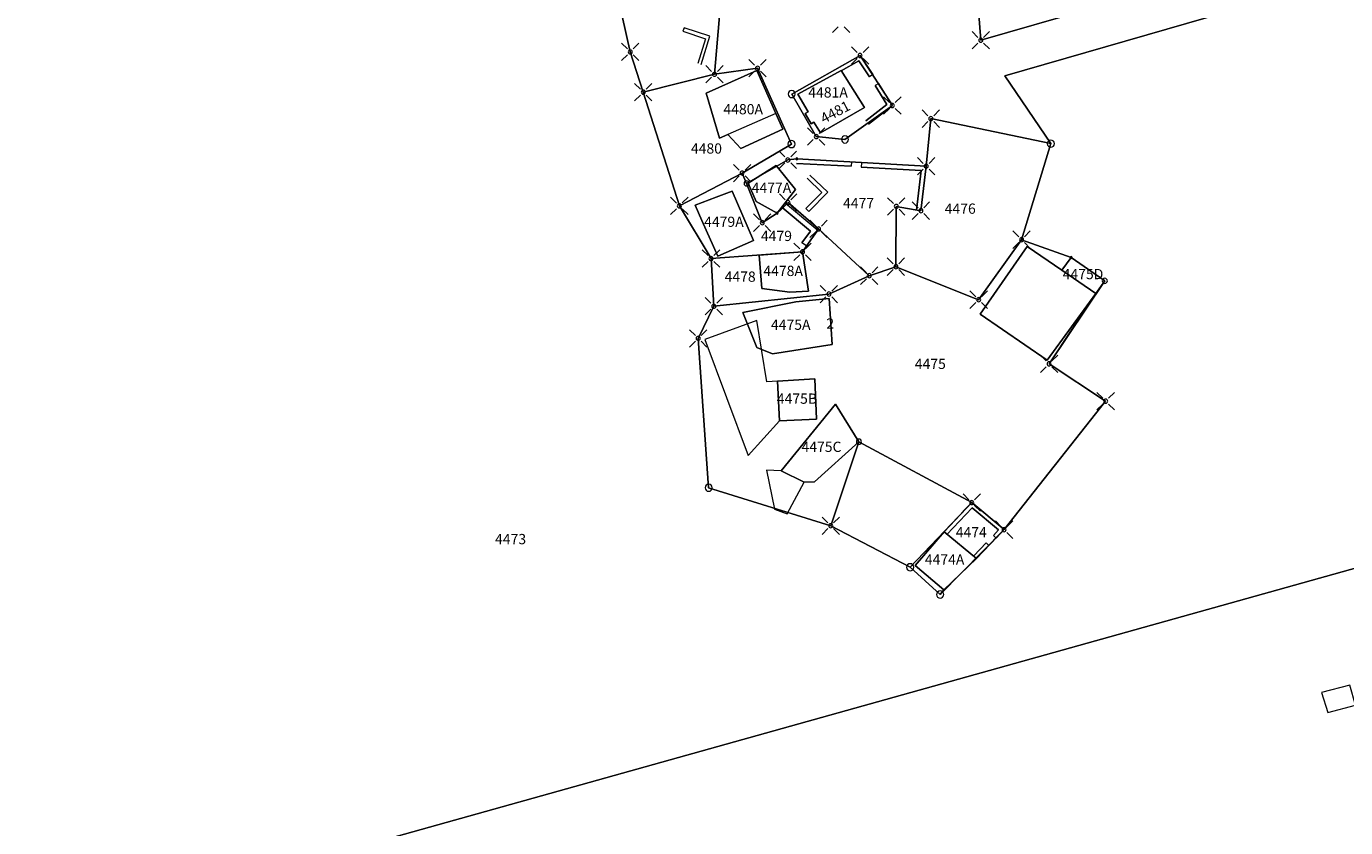
# Model space of a CAD drawing. Units: metres. Extents: x 713002 to 720054, y 123534 to 131622.
# Drawn here: x 718311 to 718439, y 129131 to 129209 of the extents above; entities that cross this region are included whole.
import ezdxf

# ---------------------------------------------------------------- set-up
doc = ezdxf.new("R2010")
doc.units = ezdxf.units.M
doc.header["$MEASUREMENT"] = 0
for name, color, linetype, lineweight in [('00_punti confini_Num_Penna__7', 7, 'Continuous', 18), ('01211_Num_Penna__7', 7, 'Continuous', 18), ('01219_Num_Penna__7', 7, 'Continuous', 18), ('01225_Num_Penna__7', 7, 'Continuous', 18), ('01231_Num_Penna__7', 7, 'Continuous', 18), ('01234_Num_Penna__7', 7, 'Continuous', 18), ('01251_Num_Penna__7', 7, 'Continuous', 18), ('01311_Num_Penna__7', 7, 'Continuous', 18), ('01313_Num_Penna__7', 7, 'Continuous', 18), ('01321_Num_Penna__2', 2, 'Continuous', 18), ('01511_Num_Penna__7', 7, 'Continuous', 18), ('01611_Num_Penna__7', 7, 'Continuous', 18), ('01619_Num_Penna__7', 7, 'Continuous', 18), ('01651_Num_Penna__7', 7, 'Continuous', 18)]:
    doc.layers.add(name, color=color, linetype=linetype, lineweight=lineweight)
doc.styles.add('GENERATED_STYLE_1', font='txt')

msp = doc.modelspace()

# ---------------------------------------------------------------- linework, layer by layer
at = {"layer": '00_punti confini_Num_Penna__7', "linetype": 'Continuous', "flags": 128}
for points in [[(718389.34, 129208.8), (718389.91, 129209.37)], [(718391.04, 129208.8), (718390.47, 129209.37)], [(718403.52, 129208.34), (718402.96, 129208.91)], [(718404.09, 129208.34), (718404.66, 129208.91)], [(718369.33, 129207.21), (718368.76, 129207.77)], [(718369.89, 129207.21), (718370.46, 129207.77)], [(718391.75, 129206.86), (718391.18, 129207.42)], [(718392.32, 129206.86), (718392.88, 129207.42)], [(718402.96, 129207.21), (718403.52, 129207.78)], [(718404.66, 129207.21), (718404.09, 129207.78)], [(718368.76, 129206.07), (718369.33, 129206.64)], [(718370.46, 129206.07), (718369.89, 129206.64)], [(718381.74, 129205.61), (718381.18, 129206.17)], [(718382.31, 129205.61), (718382.88, 129206.17)], [(718391.18, 129205.73), (718391.75, 129206.29)], [(718392.88, 129205.73), (718392.32, 129206.29)], [(718377.54, 129205.02), (718376.98, 129205.59)], [(718378.11, 129205.02), (718378.68, 129205.59)], [(718381.18, 129204.48), (718381.74, 129205.04)], [(718382.88, 129204.48), (718382.31, 129205.04)], [(718370.6, 129203.27), (718370.03, 129203.84)], [(718371.16, 129203.27), (718371.73, 129203.84)], [(718376.98, 129203.89), (718377.54, 129204.45)], [(718378.68, 129203.89), (718378.11, 129204.45)], [(718370.03, 129202.14), (718370.6, 129202.7)], [(718371.73, 129202.14), (718371.16, 129202.7)], [(718394.9, 129201.97), (718394.33, 129202.54)], [(718395.47, 129201.97), (718396.03, 129202.54)], [(718394.33, 129200.84), (718394.9, 129201.4)], [(718396.03, 129200.84), (718395.47, 129201.4)], [(718398.65, 129200.69), (718398.09, 129201.26)], [(718399.22, 129200.69), (718399.79, 129201.26)], [(718398.09, 129199.56), (718398.65, 129200.12)], [(718399.79, 129199.56), (718399.22, 129200.12)], [(718387.47, 129198.95), (718386.91, 129199.51)], [(718386.91, 129197.81), (718387.47, 129198.38)], [(718388.04, 129198.95), (718388.61, 129199.51)], [(718388.61, 129197.81), (718388.04, 129198.38)], [(718384.7, 129196.67), (718384.14, 129197.23)], [(718385.27, 129196.67), (718385.83, 129197.23)], [(718380.24, 129195.38), (718379.68, 129195.95)], [(718380.81, 129195.38), (718381.37, 129195.95)], [(718384.14, 129195.54), (718384.7, 129196.1)], [(718385.83, 129195.54), (718385.27, 129196.1)], [(718398.19, 129196.05), (718397.63, 129196.62)], [(718398.76, 129196.05), (718399.33, 129196.62)], [(718379.68, 129194.25), (718380.24, 129194.82)], [(718381.37, 129194.25), (718380.81, 129194.82)], [(718397.63, 129194.92), (718398.19, 129195.48)], [(718399.33, 129194.92), (718398.76, 129195.48)], [(718374.12, 129192.18), (718373.55, 129192.75)], [(718374.68, 129192.19), (718375.25, 129192.75)], [(718384.72, 129192.5), (718384.16, 129193.07)], [(718384.16, 129191.37), (718384.72, 129191.93)], [(718385.29, 129192.5), (718385.86, 129193.07)], [(718385.86, 129191.37), (718385.29, 129191.93)], [(718395.28, 129192.13), (718394.72, 129192.7)], [(718395.85, 129192.13), (718396.41, 129192.7)], [(718397.69, 129191.71), (718397.12, 129192.28)], [(718398.25, 129191.72), (718398.82, 129192.28)], [(718373.55, 129191.05), (718374.12, 129191.62)], [(718375.25, 129191.05), (718374.68, 129191.62)], [(718382.21, 129190.54), (718381.64, 129191.11)], [(718382.77, 129190.54), (718383.34, 129191.11)], [(718394.72, 129191), (718395.28, 129191.57)], [(718396.41, 129191), (718395.85, 129191.57)], [(718397.12, 129190.58), (718397.69, 129191.15)], [(718398.82, 129190.58), (718398.25, 129191.15)], [(718381.64, 129189.41), (718382.21, 129189.98)], [(718383.34, 129189.41), (718382.77, 129189.98)], [(718387.7, 129189.93), (718387.13, 129190.5)], [(718387.13, 129188.8), (718387.7, 129189.37)], [(718388.27, 129189.93), (718388.83, 129190.5)], [(718388.83, 129188.8), (718388.27, 129189.37)], [(718407.51, 129188.88), (718406.95, 129189.45)], [(718408.08, 129188.88), (718408.64, 129189.45)], [(718386.14, 129187.7), (718385.57, 129188.27)], [(718386.7, 129187.7), (718387.27, 129188.27)], [(718406.95, 129187.75), (718407.51, 129188.32)], [(718408.64, 129187.75), (718408.08, 129188.32)], [(718377.21, 129187.05), (718376.64, 129187.61)], [(718377.77, 129187.05), (718378.34, 129187.61)], [(718385.57, 129186.57), (718386.14, 129187.14)], [(718387.27, 129186.57), (718386.7, 129187.14)], [(718395.25, 129186.26), (718394.68, 129186.82)], [(718395.81, 129186.26), (718396.38, 129186.82)], [(718376.64, 129185.91), (718377.21, 129186.48)], [(718378.34, 129185.91), (718377.77, 129186.48)], [(718392.65, 129185.37), (718392.08, 129185.94)], [(718393.21, 129185.37), (718393.78, 129185.94)], [(718394.68, 129185.12), (718395.25, 129185.69)], [(718396.38, 129185.12), (718395.81, 129185.69)], [(718388.7, 129183.58), (718388.14, 129184.15)], [(718389.27, 129183.59), (718389.83, 129184.15)], [(718392.08, 129184.24), (718392.65, 129184.8)], [(718393.78, 129184.24), (718393.21, 129184.8)], [(718377.48, 129182.4), (718376.91, 129182.96)], [(718378.05, 129182.4), (718378.61, 129182.96)], [(718388.14, 129182.45), (718388.7, 129183.02)], [(718389.83, 129182.45), (718389.27, 129183.02)], [(718403.32, 129183.04), (718402.75, 129183.6)], [(718403.88, 129183.04), (718404.45, 129183.6)], [(718376.91, 129181.26), (718377.48, 129181.83)], [(718378.61, 129181.26), (718378.05, 129181.83)], [(718402.75, 129181.9), (718403.32, 129182.47)], [(718404.45, 129181.9), (718403.88, 129182.47)], [(718375.96, 129179.26), (718375.4, 129179.82)], [(718376.53, 129179.26), (718377.09, 129179.82)], [(718375.4, 129178.13), (718375.96, 129178.69)], [(718377.09, 129178.13), (718376.53, 129178.69)], [(718410.18, 129176.77), (718409.62, 129177.34)], [(718410.75, 129176.77), (718411.32, 129177.34)], [(718409.62, 129175.64), (718410.18, 129176.2)], [(718411.32, 129175.64), (718410.75, 129176.2)], [(718415.71, 129173.14), (718415.14, 129173.7)], [(718415.14, 129172.01), (718415.71, 129172.57)], [(718416.27, 129173.14), (718416.84, 129173.7)], [(718416.84, 129172.01), (718416.27, 129172.57)], [(718402.64, 129163.24), (718402.08, 129163.81)], [(718403.21, 129163.24), (718403.78, 129163.81)], [(718402.08, 129162.11), (718402.64, 129162.68)], [(718403.78, 129162.11), (718403.21, 129162.68)], [(718388.88, 129160.99), (718388.32, 129161.55)], [(718389.45, 129160.99), (718390.02, 129161.55)], [(718405.79, 129160.6), (718405.23, 129161.17)], [(718406.36, 129160.61), (718406.93, 129161.17)], [(718388.32, 129159.85), (718388.88, 129160.42)], [(718390.02, 129159.85), (718389.45, 129160.42)], [(718405.23, 129159.47), (718405.79, 129160.04)], [(718406.93, 129159.47), (718406.36, 129160.04)]]:
    msp.add_lwpolyline(points, dxfattribs=at)
for points in [[(718403.61, 129208.06, 1), (718404.01, 129208.06, 1)], [(718369.41, 129206.92, 1), (718369.81, 129206.92, 1)], [(718391.83, 129206.57, 1), (718392.23, 129206.57, 1)], [(718377.63, 129204.74, 1), (718378.03, 129204.74, 1)], [(718381.83, 129205.32, 1), (718382.23, 129205.32, 1)], [(718370.68, 129202.99, 1), (718371.08, 129202.99, 1)], [(718394.98, 129201.69, 1), (718395.38, 129201.69, 1)], [(718398.74, 129200.41, 1), (718399.14, 129200.41, 1)], [(718387.56, 129198.66, 1), (718387.96, 129198.66, 1)], [(718384.78, 129196.38, 1), (718385.18, 129196.38, 1)], [(718385.77, 129196.49, 1), (718385.97, 129196.49, 1)], [(718398.28, 129195.77, 1), (718398.68, 129195.77, 1)], [(718380.33, 129195.1, 1), (718380.72, 129195.1, 1)], [(718380.71, 129194.09, 1), (718381.21, 129194.09, 1)], [(718374.2, 129191.9, 1), (718374.6, 129191.9, 1)], [(718384.81, 129192.22, 1), (718385.21, 129192.22, 1)], [(718395.36, 129191.85, 1), (718395.76, 129191.85, 1)], [(718383.83, 129191.18, 1), (718384.03, 129191.18, 1)], [(718397.77, 129191.43, 1), (718398.17, 129191.43, 1)], [(718382.29, 129190.26, 1), (718382.69, 129190.26, 1)], [(718387.78, 129189.65, 1), (718388.18, 129189.65, 1)], [(718407.59, 129188.6, 1), (718407.99, 129188.6, 1)], [(718377.29, 129186.76, 1), (718377.69, 129186.76, 1)], [(718386.22, 129187.42, 1), (718386.62, 129187.42, 1)], [(718412.52, 129186.86, 1), (718412.72, 129186.86, 1)], [(718395.33, 129185.97, 1), (718395.73, 129185.97, 1)], [(718392.73, 129185.09, 1), (718393.13, 129185.09, 1)], [(718415.66, 129184.59, 1), (718416.16, 129184.59, 1)], [(718388.79, 129183.3, 1), (718389.19, 129183.3, 1)], [(718403.4, 129182.75, 1), (718403.8, 129182.75, 1)], [(718377.56, 129182.11, 1), (718377.96, 129182.11, 1)], [(718376.04, 129178.98, 1), (718376.44, 129178.98, 1)], [(718410.27, 129176.49, 1), (718410.67, 129176.49, 1)], [(718415.79, 129172.85, 1), (718416.19, 129172.85, 1)], [(718391.67, 129168.9, 1), (718392.17, 129168.9, 1)], [(718402.73, 129162.96, 1), (718403.13, 129162.96, 1)], [(718388.97, 129160.7, 1), (718389.37, 129160.7, 1)], [(718405.88, 129160.32, 1), (718406.28, 129160.32, 1)]]:
    msp.add_lwpolyline(points, format="xyb", close=True, dxfattribs=at)
at = {"layer": '01211_Num_Penna__7', "linetype": 'Continuous', "flags": 128}
for points in [[(718383.81, 129200.92), (718381.95, 129205.11), (718377.01, 129202.9), (718378.31, 129198.5), (718379.14, 129198.87), (718380.4, 129197.5), (718384.49, 129199.38)], [(718392.45, 129201.51), (718390.2, 129205.11), (718385.96, 129202.79), (718386.96, 129201.07), (718386.69, 129200.91), (718387.25, 129199.9), (718387.52, 129200.07), (718388.17, 129199.01)], [(718385.73, 129193.51), (718383.85, 129195.85), (718381.12, 129194.1), (718381.91, 129192.32), (718383.93, 129191.18)], [(718381.64, 129188.53), (718379.55, 129193.32), (718378, 129192.74), (718375.93, 129191.96), (718376.6, 129190.48), (718378.15, 129186.98)], [(718387.01, 129183.57), (718386.42, 129187.42), (718382.18, 129187.09), (718382.44, 129183.85), (718385.17, 129183.49)], [(718415.91, 129184.59), (718412.62, 129186.86), (718411.73, 129185.63), (718415.02, 129183.34)], [(718389.3, 129178.38), (718389.03, 129182.87), (718385.78, 129182.53), (718380.58, 129181.5), (718381.96, 129178.1), (718383.48, 129177.46)], [(718387.77, 129171.08), (718387.62, 129175.03), (718383.99, 129174.79), (718384.17, 129170.92)], [(718387.59, 129164.99), (718391.92, 129168.9), (718389.64, 129172.56), (718384.32, 129166.06), (718386.59, 129164.94)], [(718400.2, 129154.46), (718403.39, 129157.51), (718400.23, 129160.11), (718397.4, 129156.83)]]:
    msp.add_lwpolyline(points, close=True, dxfattribs=at)
at = {"layer": '01225_Num_Penna__7', "linetype": 'Continuous', "flags": 128}
msp.add_lwpolyline([(718410.3, 129176.85), (718415.02, 129183.34), (718411.73, 129185.63), (718408.32, 129187.95), (718403.74, 129181.34)], close=True, dxfattribs=at)
at = {"layer": '01231_Num_Penna__7', "linetype": 'Continuous', "flags": 128}
msp.add_lwpolyline([(718348.46, 129350.54), (718360.66, 129330.99), (718364.63, 129320.16), (718365.28, 129318.38), (718381.46, 129284.9), (718388.53, 129289.05), (718391.51, 129284.07), (718394.53, 129285.73), (718398.02, 129277.14), (718402.85, 129265.06), (718404.27, 129261.56), (718400.56, 129260.07), (718401.83, 129256.93), (718394.89, 129253.98), (718396.73, 129247.07), (718397, 129246.44), (718402.24, 129227.92), (718403.81, 129208.06), (718435.71, 129217.27), (718446.65, 129226.82)], dxfattribs=at)
at = {"layer": '01234_Num_Penna__7', "linetype": 'Continuous', "flags": 128}
for points in [[(718435.71, 129217.27), (718403.81, 129208.06), (718402.24, 129227.92)], [(718367.13, 129217.97), (718369.61, 129206.92), (718370.88, 129202.99), (718374.4, 129191.9), (718377.49, 129186.76), (718377.76, 129182.11), (718376.24, 129178.98), (718377.26, 129164.41), (718389.17, 129160.7), (718396.92, 129156.65), (718399.84, 129153.99), (718400.2, 129154.46), (718397.4, 129156.83), (718400.23, 129160.11), (718403.39, 129157.51), (718406.08, 129160.32), (718415.99, 129172.85), (718410.47, 129176.49), (718415.02, 129183.34), (718410.3, 129176.85), (718403.74, 129181.34), (718408.32, 129187.95), (718411.73, 129185.63), (718412.62, 129186.86), (718407.79, 129188.6), (718410.65, 129197.97), (718406.17, 129204.58), (718441.62, 129214.82)]]:
    msp.add_lwpolyline(points, dxfattribs=at)
for points in [[(718381.95, 129205.11), (718383.81, 129200.92), (718384.49, 129199.38), (718380.4, 129197.5), (718379.14, 129198.87), (718378.31, 129198.5), (718377.01, 129202.9)], [(718390.2, 129205.11), (718392.45, 129201.51), (718388.17, 129199.01), (718387.52, 129200.07), (718387.25, 129199.9), (718386.69, 129200.91), (718386.96, 129201.07), (718385.96, 129202.79)], [(718383.85, 129195.85), (718385.73, 129193.51), (718383.93, 129191.18), (718381.91, 129192.32), (718381.12, 129194.1)], [(718379.55, 129193.32), (718381.64, 129188.53), (718378.15, 129186.98), (718376.6, 129190.48), (718375.93, 129191.96), (718378, 129192.74)], [(718386.42, 129187.42), (718387.01, 129183.57), (718385.17, 129183.49), (718382.44, 129183.85), (718382.18, 129187.09)], [(718389.03, 129182.87), (718389.3, 129178.38), (718383.48, 129177.46), (718381.96, 129178.1), (718380.58, 129181.5), (718385.78, 129182.53)], [(718387.62, 129175.03), (718387.77, 129171.08), (718384.17, 129170.92), (718383.99, 129174.79)], [(718391.92, 129168.9), (718387.59, 129164.99), (718386.59, 129164.94), (718384.32, 129166.06), (718389.64, 129172.56)]]:
    msp.add_lwpolyline(points, close=True, dxfattribs=at)
at = {"layer": '01251_Num_Penna__7', "linetype": 'Continuous', "flags": 128}
msp.add_lwpolyline([(718441.62, 129214.82), (718406.17, 129204.58), (718410.65, 129197.97), (718407.79, 129188.6), (718412.62, 129186.86), (718415.91, 129184.59), (718415.02, 129183.34), (718410.47, 129176.49), (718415.99, 129172.85), (718406.08, 129160.32), (718403.39, 129157.51), (718400.2, 129154.46), (718399.84, 129153.99), (718396.92, 129156.65), (718389.17, 129160.7), (718377.26, 129164.41), (718376.24, 129178.98), (718377.76, 129182.11), (718377.49, 129186.76), (718374.4, 129191.9), (718370.88, 129202.99), (718369.61, 129206.92), (718367.13, 129217.97)], dxfattribs=at)
at = {"layer": '01311_Num_Penna__7', "linetype": 'Continuous', "flags": 128}
msp.add_lwpolyline([(718380.4, 129197.5), (718384.49, 129199.38), (718383.81, 129200.92), (718379.14, 129198.87)], close=True, dxfattribs=at)
at = {"layer": '01313_Num_Penna__7', "linetype": 'Continuous', "flags": 128}
for points in [[(718376.54, 129205.7), (718377.38, 129208.44), (718374.86, 129209.27), (718374.75, 129208.94)], [(718374.75, 129208.94), (718376.94, 129208.21), (718376.2, 129205.8)], [(718390, 129205.43), (718392.03, 129206.57), (718393.28, 129204.72), (718392.95, 129204.5), (718391.91, 129206.04), (718390.19, 129205.08), (718391.91, 129206.04), (718392.95, 129204.5)], [(718392.84, 129199.87), (718395.18, 129201.69), (718393.86, 129203.84), (718393.52, 129203.63), (718394.65, 129201.78), (718392.6, 129200.19), (718394.65, 129201.78), (718393.52, 129203.63)], [(718385.87, 129196.49), (718391.19, 129196.21), (718391.17, 129195.78), (718385.84, 129196.05), (718391.17, 129195.78)], [(718397.97, 129191.43), (718398.48, 129195.77), (718392.17, 129196.11), (718392.15, 129195.68), (718397.99, 129195.35), (718397.53, 129191.48), (718397.99, 129195.35), (718392.15, 129195.68)], [(718387.14, 129194.89), (718388.88, 129193.23), (718387.04, 129191.36), (718386.75, 129191.64), (718388.31, 129193.22), (718386.86, 129194.6), (718388.31, 129193.22), (718386.75, 129191.64)], [(718384.76, 129192.16), (718387.91, 129189.53), (718386.79, 129187.99), (718386.36, 129188.3), (718387.19, 129189.44), (718384.42, 129191.75), (718387.19, 129189.44), (718386.36, 129188.3)], [(718400.23, 129160.11), (718402.93, 129162.96), (718406.08, 129160.32), (718405.32, 129159.5), (718405.05, 129159.75), (718405.54, 129160.29), (718402.96, 129162.45), (718400.49, 129159.86), (718402.96, 129162.45), (718405.54, 129160.29), (718405.05, 129159.75)], [(718403.39, 129157.51), (718404.61, 129158.76), (718404.35, 129159.02), (718403.12, 129157.77), (718404.35, 129159.02)]]:
    msp.add_lwpolyline(points, dxfattribs=at)
at = {"layer": '01321_Num_Penna__2', "linetype": 'Continuous', "flags": 128}
for points in [[(718384.17, 129170.92), (718383.99, 129174.79), (718382.94, 129174.74), (718381.95, 129180.71), (718376.87, 129178.88), (718381.1, 129167.56)], [(718384.93, 129161.85), (718386.59, 129164.94), (718384.32, 129166.06), (718382.91, 129166.13), (718383.67, 129162.31)], [(718440.37, 129143.21), (718439.8, 129145.15), (718437.04, 129144.42), (718437.68, 129142.47)]]:
    msp.add_lwpolyline(points, close=True, dxfattribs=at)
at = {"layer": '01511_Num_Penna__7', "linetype": 'Continuous', "flags": 128}
for points in [[(718479.11, 129254.29), (718464.28, 129271.24), (718439.17, 129346.93), (718438.16, 129350.35), (718431.28, 129378.62), (718350.58, 129362.4), (718348.46, 129350.54), (718336.93, 129407.73), (718211.91, 129353.11), (718310.97, 129120.38), (718457.07, 129161.26), (718454.24, 129171.07), (718452.36, 129180.9), (718448.93, 129209.07), (718446.65, 129226.82)], [(718473.59, 129082.05), (718455.06, 129110.97), (718465.27, 129122.39), (718475.5, 129129.87), (718468.38, 129134.09), (718460.81, 129152.09), (718457.07, 129161.26), (718310.97, 129120.38), (718337.22, 129058.31), (718357.52, 129009.38), (718434.21, 129018.78), (718438.29, 129013.01), (718444.15, 129016.76), (718473.8, 129018.84), (718480.71, 129023.32), (718466.17, 129049.59), (718479.41, 129057.41), (718471.91, 129069.68), (718477.97, 129073.85)]]:
    msp.add_lwpolyline(points, close=True, dxfattribs=at)
at = {"layer": '01611_Num_Penna__7', "linetype": 'Continuous', "flags": 128}
for points in [[(718475.5, 129129.87), (718468.38, 129134.09), (718460.81, 129152.09), (718457.07, 129161.26), (718454.24, 129171.07), (718452.36, 129180.9), (718448.93, 129209.07), (718446.65, 129226.82), (718435.71, 129217.27), (718403.81, 129208.06), (718402.24, 129227.92), (718397, 129246.44), (718381.65, 129281), (718365.28, 129318.38), (718360.66, 129330.99), (718348.46, 129350.54)], [(718378.47, 129212.34), (718377.83, 129204.74), (718382.03, 129205.32), (718385.34, 129197.93), (718380.53, 129195.1), (718380.96, 129194.09), (718384.98, 129196.38), (718385.87, 129196.49), (718398.48, 129195.77), (718398.94, 129200.41), (718410.65, 129197.97), (718407.79, 129188.6), (718412.62, 129186.86), (718415.91, 129184.59), (718410.47, 129176.49), (718415.99, 129172.85), (718406.08, 129160.32), (718399.84, 129153.99), (718396.92, 129156.65), (718402.93, 129162.96), (718391.92, 129168.9), (718389.17, 129160.7), (718377.26, 129164.41), (718376.24, 129178.98), (718377.76, 129182.11), (718377.49, 129186.76), (718374.4, 129191.9), (718370.88, 129202.99), (718369.61, 129206.92), (718367.13, 129217.97)]]:
    msp.add_lwpolyline(points, dxfattribs=at)
for points in [[(718446.65, 129226.82), (718479.11, 129254.29), (718464.28, 129271.24), (718424.88, 129256.68), (718431.48, 129238.49), (718402.24, 129227.92), (718403.81, 129208.06), (718435.71, 129217.27)], [(718377.83, 129204.74), (718378.47, 129212.34), (718377.26, 129219.62), (718367.13, 129217.97), (718369.61, 129206.92), (718370.88, 129202.99)], [(718395.18, 129201.69), (718392.03, 129206.57), (718385.36, 129202.81), (718387.76, 129198.66), (718390.56, 129198.38)], [(718392.03, 129206.57), (718395.18, 129201.69), (718390.56, 129198.38), (718387.76, 129198.66), (718385.36, 129202.81)], [(718385.34, 129197.93), (718382.03, 129205.32), (718377.83, 129204.74), (718370.88, 129202.99), (718374.4, 129191.9), (718380.53, 129195.1)], [(718407.79, 129188.6), (718410.65, 129197.97), (718398.94, 129200.41), (718398.48, 129195.77), (718397.97, 129191.43), (718395.56, 129191.85), (718395.53, 129185.97), (718403.6, 129182.75)], [(718382.49, 129190.26), (718383.93, 129191.18), (718385.01, 129192.22), (718387.98, 129189.65), (718392.93, 129185.09), (718395.53, 129185.97), (718395.56, 129191.85), (718397.97, 129191.43), (718398.48, 129195.77), (718385.87, 129196.49), (718384.98, 129196.38), (718380.96, 129194.09)], [(718387.98, 129189.65), (718385.01, 129192.22), (718383.93, 129191.18), (718382.49, 129190.26), (718380.96, 129194.09), (718380.53, 129195.1), (718374.4, 129191.9), (718377.49, 129186.76), (718386.42, 129187.42)], [(718392.93, 129185.09), (718387.98, 129189.65), (718386.42, 129187.42), (718377.49, 129186.76), (718377.76, 129182.11), (718388.99, 129183.3)], [(718415.99, 129172.85), (718410.47, 129176.49), (718415.91, 129184.59), (718412.62, 129186.86), (718407.79, 129188.6), (718403.6, 129182.75), (718395.53, 129185.97), (718392.93, 129185.09), (718388.99, 129183.3), (718377.76, 129182.11), (718376.24, 129178.98), (718377.26, 129164.41), (718389.17, 129160.7), (718391.92, 129168.9), (718402.93, 129162.96), (718406.08, 129160.32)], [(718399.84, 129153.99), (718406.08, 129160.32), (718402.93, 129162.96), (718396.92, 129156.65)]]:
    msp.add_lwpolyline(points, close=True, dxfattribs=at)
at = {"layer": '01651_Num_Penna__7', "linetype": 'Continuous', "flags": 128}
for points in [[(718385.01, 129202.81, 1), (718385.71, 129202.81, 1)], [(718390.21, 129198.38, 1), (718390.91, 129198.38, 1)], [(718410.3, 129197.97, 1), (718411, 129197.97, 1)], [(718384.99, 129197.93, 1), (718385.69, 129197.93, 1)], [(718376.91, 129164.41, 1), (718377.61, 129164.41, 1)], [(718396.57, 129156.65, 1), (718397.27, 129156.65, 1)], [(718399.49, 129153.99, 1), (718400.19, 129153.99, 1)]]:
    msp.add_lwpolyline(points, format="xyb", close=True, dxfattribs=at)

# ---------------------------------------------------------------- texts
at = {"layer": '01219_Num_Penna__7', "linetype": 'Continuous', "char_height": 1, "attachment_point": 4, "style": 'GENERATED_STYLE_1'}
for s, insert in [('{4481A}', (718386.98, 129202.84)), ('{4480A}', (718378.7, 129201.2)), ('{4477A}', (718381.46, 129193.54)), ('{4479A}', (718376.82, 129190.22)), ('{4478A}', (718382.6, 129185.43)), ('{4475D}', (718411.8, 129185.12)), ('{4475A}', (718383.34, 129180.18)), ('{2}', (718388.74, 129180.3)), ('{4475B}', (718383.91, 129172.97)), ('{4475C}', (718386.32, 129168.27)), ('{4474A}', (718398.35, 129157.28))]:
    msp.add_mtext(s, dxfattribs=dict(at, insert=insert))
at = {"layer": '01619_Num_Penna__7', "linetype": 'Continuous', "insert": (718388.33, 129200.23), "char_height": 1, "attachment_point": 4, "rotation": 27.99, "style": 'GENERATED_STYLE_1'}
msp.add_mtext('{4481}', dxfattribs=at)
at = {"layer": '01619_Num_Penna__7', "linetype": 'Continuous', "char_height": 1, "attachment_point": 4, "style": 'GENERATED_STYLE_1'}
for s, insert in [('{4480}', (718375.53, 129197.37)), ('{4477}', (718390.37, 129192.04)), ('{4476}', (718400.29, 129191.5)), ('{4479}', (718382.36, 129188.84)), ('{4478}', (718378.82, 129184.87)), ('{4475}', (718397.37, 129176.36)), ('{4473}', (718356.42, 129159.27)), ('{4474}', (718401.37, 129159.94))]:
    msp.add_mtext(s, dxfattribs=dict(at, insert=insert))

doc.saveas('drawing.dxf')
